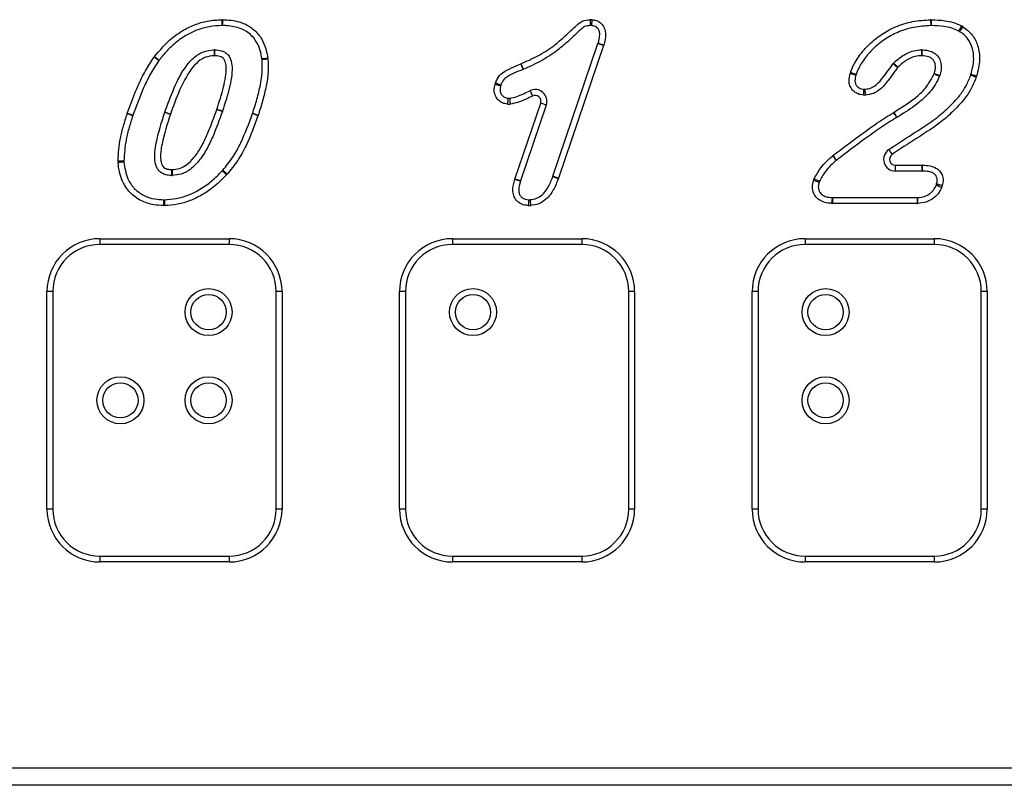
# Model space of a CAD drawing. Units: millimetres. Extents: x 76 to 4022, y 77 to 4617.
# Drawn here: x 1754 to 1922, y 3874 to 4004 of the extents above; entities that cross this region are included whole.
import ezdxf

# ---------------------------------------------------------------- set-up
doc = ezdxf.new("R2010")
doc.units = ezdxf.units.MM
doc.header["$LTSCALE"] = 20

msp = doc.modelspace()

# ---------------------------------------------------------------- linework, layer by layer
at = {"color": 7, "linetype": 'Continuous', "lineweight": 25}
for p, q in [((1844.83, 3977.4), (1852.5, 3999.97)), ((1853.45, 3999.65), (1845.78, 3977.08)), ((1838.36, 3976.93), (1842.75, 3989.82)), ((1843.69, 3989.5), (1839.31, 3976.61)), ((1903.1, 3979.28), (1907.69, 3979.28)), ((1903.1, 3978.28), (1903.1, 3979.28)), ((1907.69, 3978.28), (1903.1, 3978.28)), ((1907.69, 3978.28), (1907.69, 3979.28)), ((1892.41, 3973.78), (1906.8, 3973.78)), ((1892.41, 3973.78), (1892.41, 3972.78)), ((1906.8, 3972.78), (1892.41, 3972.78)), ((1906.8, 3973.78), (1906.8, 3972.78)), ((1767.73, 3966.78), (1789.73, 3966.78)), ((1767.73, 3966.78), (1767.73, 3965.78)), ((1789.73, 3966.78), (1789.73, 3965.78)), ((1827.73, 3966.78), (1849.73, 3966.78)), ((1827.73, 3966.78), (1827.73, 3965.78)), ((1849.73, 3966.78), (1849.73, 3965.78)), ((1887.73, 3966.78), (1909.73, 3966.78)), ((1887.73, 3966.78), (1887.73, 3965.78)), ((1909.73, 3966.78), (1909.73, 3965.78)), ((1789.73, 3965.78), (1767.73, 3965.78)), ((1849.73, 3965.78), (1827.73, 3965.78)), ((1909.73, 3965.78), (1887.73, 3965.78)), ((1758.73, 3920.78), (1758.73, 3957.78)), ((1759.73, 3957.78), (1758.73, 3957.78)), ((1759.73, 3957.78), (1759.73, 3920.78)), ((1798.73, 3957.78), (1797.73, 3957.78)), ((1797.73, 3920.78), (1797.73, 3957.78)), ((1798.73, 3957.78), (1798.73, 3920.78)), ((1818.73, 3920.78), (1818.73, 3957.78)), ((1819.73, 3957.78), (1818.73, 3957.78)), ((1819.73, 3957.78), (1819.73, 3920.78)), ((1858.73, 3957.78), (1857.73, 3957.78)), ((1857.73, 3920.78), (1857.73, 3957.78)), ((1858.73, 3957.78), (1858.73, 3920.78)), ((1878.73, 3920.78), (1878.73, 3957.78)), ((1879.73, 3957.78), (1878.73, 3957.78)), ((1879.73, 3957.78), (1879.73, 3920.78)), ((1918.73, 3957.78), (1917.73, 3957.78)), ((1917.73, 3920.78), (1917.73, 3957.78)), ((1918.73, 3957.78), (1918.73, 3920.78)), ((1759.73, 3920.78), (1758.73, 3920.78)), ((1798.73, 3920.78), (1797.73, 3920.78)), ((1819.73, 3920.78), (1818.73, 3920.78)), ((1858.73, 3920.78), (1857.73, 3920.78)), ((1879.73, 3920.78), (1878.73, 3920.78)), ((1918.73, 3920.78), (1917.73, 3920.78)), ((1767.73, 3912.78), (1767.73, 3911.78)), ((1767.73, 3912.78), (1789.73, 3912.78)), ((1789.73, 3912.78), (1789.73, 3911.78)), ((1827.73, 3912.78), (1827.73, 3911.78)), ((1827.73, 3912.78), (1849.73, 3912.78)), ((1849.73, 3912.78), (1849.73, 3911.78)), ((1887.73, 3912.78), (1909.73, 3912.78)), ((1887.73, 3912.78), (1887.73, 3911.78)), ((1909.73, 3912.78), (1909.73, 3911.78)), ((1789.73, 3911.78), (1767.73, 3911.78)), ((1849.73, 3911.78), (1827.73, 3911.78)), ((1909.73, 3911.78), (1887.73, 3911.78)), ((1673.73, 3876.78), (2423.73, 3876.78)), ((2423.73, 3873.82), (1673.73, 3873.82)), ((2423.73, 3873.78), (1673.73, 3873.78))]:
    msp.add_line(p, q, dxfattribs=at)
at = {"color": 7, "linetype": 'Continuous', "lineweight": 25, "flags": 128}
for points in [[(1788.47, 4004.03), (1788.48, 4003.84), (1788.48, 4003.65), (1788.48, 4003.48), (1788.49, 4003.32), (1788.49, 4003.2), (1788.49, 4003.11), (1788.49, 4003.05), (1788.49, 4003.03)], [(1788.59, 4004.03), (1788.59, 4003.84), (1788.58, 4003.65), (1788.58, 4003.48), (1788.58, 4003.32), (1788.57, 4003.2), (1788.57, 4003.11), (1788.57, 4003.05), (1788.57, 4003.03)], [(1851.16, 4004.03), (1851.17, 4003.83), (1851.17, 4003.65), (1851.18, 4003.47), (1851.18, 4003.32), (1851.19, 4003.2), (1851.19, 4003.11), (1851.19, 4003.05), (1851.19, 4003.03)], [(1851.46, 4004.02), (1851.45, 4003.83), (1851.43, 4003.64), (1851.42, 4003.47), (1851.41, 4003.32), (1851.4, 4003.19), (1851.4, 4003.1), (1851.39, 4003.05), (1851.39, 4003.03)], [(1909.1, 4004.03), (1909.1, 4003.84), (1909.1, 4003.65), (1909.11, 4003.48), (1909.11, 4003.32), (1909.11, 4003.2), (1909.12, 4003.11), (1909.12, 4003.05), (1909.12, 4003.03)], [(1909.21, 4004.03), (1909.21, 4003.84), (1909.21, 4003.65), (1909.2, 4003.48), (1909.2, 4003.32), (1909.2, 4003.2), (1909.2, 4003.11), (1909.2, 4003.05), (1909.2, 4003.03)], [(1914.34, 4002.99), (1914.25, 4002.81), (1914.17, 4002.65), (1914.09, 4002.49), (1914.02, 4002.36), (1913.96, 4002.25), (1913.92, 4002.17), (1913.9, 4002.12), (1913.89, 4002.1)], [(1914.56, 4002.86), (1914.46, 4002.7), (1914.36, 4002.54), (1914.27, 4002.39), (1914.19, 4002.26), (1914.12, 4002.16), (1914.07, 4002.08), (1914.04, 4002.03), (1914.03, 4002.02)], [(1853.45, 3999.65), (1853.26, 3999.71), (1853.09, 3999.77), (1852.92, 3999.83), (1852.78, 3999.88), (1852.66, 3999.92), (1852.57, 3999.95), (1852.52, 3999.97), (1852.5, 3999.97)], [(1853.47, 3999.71), (1853.28, 3999.77), (1853.1, 3999.82), (1852.94, 3999.88), (1852.79, 3999.92), (1852.68, 3999.96), (1852.59, 3999.99), (1852.53, 4000.01), (1852.52, 4000.01)], [(1787.15, 3998.91), (1787.16, 3998.89), (1787.16, 3998.83), (1787.16, 3998.74), (1787.16, 3998.61), (1787.17, 3998.46), (1787.18, 3998.29), (1787.18, 3998.1), (1787.19, 3997.91)], [(1787.27, 3998.91), (1787.27, 3998.89), (1787.27, 3998.83), (1787.27, 3998.74), (1787.26, 3998.61), (1787.26, 3998.46), (1787.26, 3998.29), (1787.25, 3998.1), (1787.25, 3997.91)], [(1907.6, 3997.91), (1907.6, 3998.1), (1907.59, 3998.29), (1907.59, 3998.46), (1907.58, 3998.61), (1907.58, 3998.74), (1907.57, 3998.83), (1907.57, 3998.89), (1907.57, 3998.91)], [(1907.67, 3997.91), (1907.67, 3998.1), (1907.68, 3998.29), (1907.68, 3998.46), (1907.69, 3998.61), (1907.69, 3998.74), (1907.69, 3998.83), (1907.7, 3998.89), (1907.7, 3998.91)], [(1777.76, 3997.07), (1777.75, 3997.08), (1777.7, 3997.12), (1777.63, 3997.17), (1777.52, 3997.24), (1777.4, 3997.33), (1777.26, 3997.43), (1777.11, 3997.53), (1776.95, 3997.65)], [(1777.02, 3997.75), (1777.18, 3997.64), (1777.33, 3997.52), (1777.47, 3997.42), (1777.59, 3997.32), (1777.68, 3997.25), (1777.76, 3997.19), (1777.8, 3997.16), (1777.82, 3997.14)], [(1796.32, 3997.48), (1796.12, 3997.45), (1795.94, 3997.42), (1795.77, 3997.4), (1795.62, 3997.38), (1795.49, 3997.36), (1795.4, 3997.35), (1795.34, 3997.34), (1795.33, 3997.33)], [(1796.33, 3997.33), (1796.14, 3997.31), (1795.95, 3997.29), (1795.78, 3997.28), (1795.63, 3997.26), (1795.51, 3997.25), (1795.41, 3997.24), (1795.36, 3997.24), (1795.34, 3997.24)], [(1839.36, 3996.51), (1839.44, 3996.33), (1839.51, 3996.15), (1839.58, 3995.99), (1839.64, 3995.85), (1839.68, 3995.74), (1839.72, 3995.65), (1839.74, 3995.6), (1839.75, 3995.58)], [(1839.37, 3996.51), (1839.45, 3996.33), (1839.52, 3996.16), (1839.59, 3996), (1839.64, 3995.86), (1839.69, 3995.74), (1839.73, 3995.66), (1839.75, 3995.61), (1839.76, 3995.59)], [(1903.48, 3995.9), (1903.33, 3996.03), (1903.19, 3996.15), (1903.06, 3996.27), (1902.95, 3996.37), (1902.86, 3996.45), (1902.79, 3996.51), (1902.74, 3996.55), (1902.73, 3996.56)], [(1903.53, 3995.95), (1903.39, 3996.09), (1903.26, 3996.23), (1903.14, 3996.35), (1903.03, 3996.46), (1902.95, 3996.55), (1902.88, 3996.61), (1902.84, 3996.65), (1902.83, 3996.67)], [(1895.43, 3994.91), (1895.62, 3994.85), (1895.8, 3994.8), (1895.96, 3994.75), (1896.11, 3994.71), (1896.23, 3994.67), (1896.32, 3994.64), (1896.37, 3994.63), (1896.39, 3994.62)], [(1895.49, 3995.09), (1895.67, 3995.02), (1895.85, 3994.95), (1896.01, 3994.89), (1896.15, 3994.84), (1896.27, 3994.8), (1896.36, 3994.77), (1896.41, 3994.75), (1896.43, 3994.74)], [(1909.69, 3994.81), (1909.87, 3994.74), (1910.05, 3994.68), (1910.21, 3994.62), (1910.35, 3994.56), (1910.47, 3994.52), (1910.56, 3994.49), (1910.61, 3994.47), (1910.63, 3994.46)], [(1909.71, 3994.85), (1909.89, 3994.8), (1910.07, 3994.74), (1910.24, 3994.69), (1910.38, 3994.64), (1910.5, 3994.6), (1910.59, 3994.58), (1910.64, 3994.56), (1910.66, 3994.55)], [(1915.93, 3994.62), (1915.95, 3994.61), (1916.01, 3994.59), (1916.09, 3994.56), (1916.21, 3994.52), (1916.35, 3994.46), (1916.51, 3994.4), (1916.69, 3994.34), (1916.87, 3994.27)], [(1916.92, 3994.42), (1916.74, 3994.48), (1916.56, 3994.54), (1916.39, 3994.59), (1916.25, 3994.64), (1916.13, 3994.67), (1916.04, 3994.7), (1915.99, 3994.72), (1915.97, 3994.72)], [(1834.98, 3993.07), (1835.16, 3993.02), (1835.34, 3992.96), (1835.51, 3992.92), (1835.65, 3992.87), (1835.77, 3992.84), (1835.86, 3992.81), (1835.92, 3992.79), (1835.93, 3992.79)], [(1835.05, 3993.28), (1835.23, 3993.21), (1835.4, 3993.15), (1835.57, 3993.09), (1835.71, 3993.03), (1835.82, 3992.99), (1835.91, 3992.96), (1835.96, 3992.94), (1835.98, 3992.93)], [(1840.92, 3991.94), (1840.93, 3991.92), (1840.95, 3991.87), (1840.99, 3991.79), (1841.05, 3991.68), (1841.11, 3991.54), (1841.19, 3991.39), (1841.27, 3991.22), (1841.36, 3991.04)], [(1897.7, 3991.22), (1897.71, 3991.42), (1897.72, 3991.6), (1897.73, 3991.78), (1897.74, 3991.93), (1897.74, 3992.05), (1897.75, 3992.15), (1897.75, 3992.2), (1897.75, 3992.22)], [(1898.02, 3991.22), (1898.01, 3991.42), (1898, 3991.61), (1897.99, 3991.78), (1897.98, 3991.93), (1897.97, 3992.05), (1897.97, 3992.15), (1897.96, 3992.2), (1897.96, 3992.22)], [(1837.16, 3990.67), (1837.16, 3990.65), (1837.16, 3990.59), (1837.15, 3990.5), (1837.14, 3990.38), (1837.13, 3990.22), (1837.11, 3990.05), (1837.1, 3989.87), (1837.08, 3989.67)], [(1837.47, 3990.67), (1837.47, 3990.65), (1837.48, 3990.59), (1837.49, 3990.5), (1837.5, 3990.38), (1837.51, 3990.22), (1837.52, 3990.05), (1837.53, 3989.87), (1837.55, 3989.67)], [(1843.69, 3989.5), (1843.67, 3989.51), (1843.62, 3989.53), (1843.53, 3989.56), (1843.42, 3989.6), (1843.27, 3989.65), (1843.11, 3989.7), (1842.93, 3989.76), (1842.75, 3989.82)], [(1773.34, 3987.71), (1773.32, 3987.72), (1773.27, 3987.74), (1773.18, 3987.76), (1773.06, 3987.8), (1772.92, 3987.85), (1772.75, 3987.9), (1772.57, 3987.96), (1772.39, 3988.02)], [(1773.35, 3987.74), (1773.33, 3987.75), (1773.28, 3987.77), (1773.19, 3987.8), (1773.07, 3987.84), (1772.93, 3987.89), (1772.77, 3987.95), (1772.59, 3988.01), (1772.4, 3988.07)], [(1779.73, 3987.97), (1779.55, 3988.03), (1779.37, 3988.09), (1779.2, 3988.14), (1779.06, 3988.19), (1778.94, 3988.23), (1778.85, 3988.26), (1778.8, 3988.28), (1778.78, 3988.29)], [(1778.79, 3988.31), (1778.81, 3988.3), (1778.86, 3988.28), (1778.95, 3988.25), (1779.07, 3988.21), (1779.21, 3988.16), (1779.37, 3988.1), (1779.55, 3988.04), (1779.73, 3987.98)], [(1788.59, 3988.47), (1788.58, 3988.48), (1788.52, 3988.49), (1788.43, 3988.52), (1788.32, 3988.56), (1788.17, 3988.61), (1788.01, 3988.66), (1787.83, 3988.72), (1787.64, 3988.78)], [(1787.64, 3988.77), (1787.82, 3988.7), (1788, 3988.64), (1788.16, 3988.59), (1788.31, 3988.54), (1788.42, 3988.5), (1788.51, 3988.47), (1788.57, 3988.45), (1788.58, 3988.44)], [(1794.64, 3987.72), (1794.46, 3987.78), (1794.28, 3987.84), (1794.12, 3987.9), (1793.98, 3987.95), (1793.86, 3987.99), (1793.77, 3988.02), (1793.72, 3988.04), (1793.7, 3988.05)], [(1794.66, 3987.76), (1794.47, 3987.82), (1794.3, 3987.88), (1794.13, 3987.94), (1793.99, 3987.99), (1793.87, 3988.02), (1793.78, 3988.05), (1793.73, 3988.07), (1793.71, 3988.08)], [(1903.32, 3987.39), (1903.31, 3987.41), (1903.28, 3987.46), (1903.23, 3987.54), (1903.17, 3987.65), (1903.1, 3987.78), (1903.01, 3987.93), (1902.92, 3988.09), (1902.82, 3988.26)], [(1902.83, 3988.27), (1902.93, 3988.1), (1903.03, 3987.94), (1903.11, 3987.79), (1903.19, 3987.66), (1903.25, 3987.55), (1903.3, 3987.47), (1903.33, 3987.42), (1903.34, 3987.41)], [(1901.98, 3981.94), (1901.99, 3981.92), (1902.02, 3981.88), (1902.07, 3981.8), (1902.14, 3981.7), (1902.23, 3981.57), (1902.32, 3981.43), (1902.43, 3981.27), (1902.54, 3981.11)], [(1771.82, 3979.98), (1771.8, 3979.98), (1771.74, 3979.98), (1771.65, 3979.98), (1771.53, 3979.98), (1771.38, 3979.98), (1771.2, 3979.98), (1771.01, 3979.98), (1770.82, 3979.98)], [(1771.83, 3979.81), (1771.81, 3979.81), (1771.75, 3979.81), (1771.66, 3979.8), (1771.53, 3979.79), (1771.38, 3979.78), (1771.21, 3979.76), (1771.02, 3979.75), (1770.83, 3979.73)], [(1893.06, 3980.11), (1893.05, 3980.12), (1893.02, 3980.16), (1892.96, 3980.24), (1892.88, 3980.33), (1892.79, 3980.45), (1892.68, 3980.59), (1892.56, 3980.73), (1892.44, 3980.89)], [(1893.09, 3980.13), (1893.08, 3980.14), (1893.05, 3980.19), (1892.99, 3980.26), (1892.92, 3980.36), (1892.82, 3980.48), (1892.72, 3980.62), (1892.6, 3980.77), (1892.49, 3980.92)], [(1779.95, 3978.53), (1779.94, 3978.34), (1779.94, 3978.15), (1779.94, 3977.98), (1779.93, 3977.83), (1779.93, 3977.7), (1779.93, 3977.61), (1779.93, 3977.55), (1779.93, 3977.53)], [(1780.01, 3978.53), (1780.02, 3978.34), (1780.03, 3978.15), (1780.04, 3977.98), (1780.04, 3977.83), (1780.05, 3977.7), (1780.05, 3977.61), (1780.06, 3977.55), (1780.06, 3977.54)], [(1788.57, 3978.33), (1788.59, 3978.32), (1788.63, 3978.28), (1788.69, 3978.21), (1788.78, 3978.13), (1788.89, 3978.02), (1789.02, 3977.9), (1789.15, 3977.77), (1789.29, 3977.64)], [(1789.41, 3977.77), (1789.26, 3977.89), (1789.12, 3978.02), (1788.99, 3978.13), (1788.87, 3978.23), (1788.78, 3978.31), (1788.71, 3978.37), (1788.66, 3978.4), (1788.65, 3978.42)], [(1907.73, 3978.28), (1907.73, 3978.3), (1907.73, 3978.36), (1907.73, 3978.45), (1907.73, 3978.58), (1907.73, 3978.73), (1907.74, 3978.9), (1907.74, 3979.09), (1907.74, 3979.28)], [(1839.29, 3976.56), (1839.28, 3976.56), (1839.22, 3976.58), (1839.13, 3976.61), (1839.01, 3976.65), (1838.87, 3976.69), (1838.7, 3976.74), (1838.53, 3976.8), (1838.34, 3976.85)], [(1839.31, 3976.61), (1839.29, 3976.61), (1839.24, 3976.63), (1839.15, 3976.66), (1839.03, 3976.7), (1838.89, 3976.75), (1838.73, 3976.81), (1838.55, 3976.87), (1838.36, 3976.93)], [(1844.82, 3977.36), (1844.84, 3977.36), (1844.89, 3977.34), (1844.98, 3977.3), (1845.1, 3977.26), (1845.24, 3977.21), (1845.4, 3977.15), (1845.58, 3977.09), (1845.76, 3977.02)], [(1845.78, 3977.08), (1845.6, 3977.14), (1845.42, 3977.2), (1845.25, 3977.26), (1845.11, 3977.31), (1844.99, 3977.35), (1844.91, 3977.37), (1844.85, 3977.39), (1844.83, 3977.4)], [(1890.11, 3976.38), (1890.09, 3976.39), (1890.04, 3976.41), (1889.95, 3976.43), (1889.83, 3976.47), (1889.69, 3976.51), (1889.52, 3976.56), (1889.34, 3976.61), (1889.15, 3976.67)], [(1890.17, 3976.55), (1890.15, 3976.55), (1890.1, 3976.57), (1890.01, 3976.61), (1889.9, 3976.65), (1889.76, 3976.71), (1889.59, 3976.77), (1889.42, 3976.84), (1889.24, 3976.91)], [(1910.13, 3976.12), (1910.15, 3976.12), (1910.2, 3976.1), (1910.29, 3976.08), (1910.41, 3976.04), (1910.56, 3976), (1910.73, 3975.96), (1910.91, 3975.91), (1911.09, 3975.86)], [(1910.06, 3975.91), (1910.08, 3975.91), (1910.13, 3975.89), (1910.22, 3975.85), (1910.33, 3975.81), (1910.47, 3975.75), (1910.63, 3975.68), (1910.81, 3975.61), (1910.99, 3975.54)], [(1778.59, 3973.41), (1778.59, 3973.39), (1778.59, 3973.33), (1778.58, 3973.24), (1778.58, 3973.12), (1778.58, 3972.97), (1778.57, 3972.79), (1778.57, 3972.6), (1778.56, 3972.41)], [(1778.71, 3973.41), (1778.72, 3973.39), (1778.72, 3973.33), (1778.72, 3973.24), (1778.73, 3973.12), (1778.73, 3972.97), (1778.74, 3972.79), (1778.74, 3972.61), (1778.75, 3972.41)], [(1840.7, 3973.41), (1840.7, 3973.4), (1840.7, 3973.34), (1840.69, 3973.25), (1840.69, 3973.12), (1840.68, 3972.97), (1840.67, 3972.8), (1840.66, 3972.61), (1840.64, 3972.42)], [(1840.95, 3973.42), (1840.96, 3973.4), (1840.96, 3973.34), (1840.97, 3973.25), (1840.97, 3973.12), (1840.98, 3972.97), (1841, 3972.8), (1841.01, 3972.61), (1841.02, 3972.42)], [(1892.33, 3973.78), (1892.33, 3973.77), (1892.32, 3973.71), (1892.32, 3973.62), (1892.32, 3973.49), (1892.31, 3973.34), (1892.3, 3973.17), (1892.29, 3972.98), (1892.29, 3972.79)], [(1906.87, 3973.78), (1906.87, 3973.76), (1906.87, 3973.71), (1906.87, 3973.62), (1906.88, 3973.49), (1906.88, 3973.34), (1906.89, 3973.17), (1906.89, 3972.98), (1906.9, 3972.78)]]:
    msp.add_lwpolyline(points, dxfattribs=at)
at = {"color": 7, "linetype": 'Continuous', "lineweight": 25}
for centre, radius in [((1786.23, 3954.28), 4), ((1831.23, 3954.28), 4), ((1891.23, 3954.28), 4), ((1786.23, 3954.28), 3), ((1831.23, 3954.28), 3), ((1891.23, 3954.28), 3), ((1771.23, 3939.28), 4), ((1786.23, 3939.28), 4), ((1891.23, 3939.28), 4), ((1771.23, 3939.28), 3), ((1786.23, 3939.28), 3), ((1891.23, 3939.28), 3)]:
    msp.add_circle(centre, radius, dxfattribs=at)
for centre, radius, start, end in [((1788.53, 4001.03), 3, 88.7137, 90.9829), ((1788.53, 4001.03), 2, 88.7137, 90.9829), ((1851.26, 4001.03), 3, 86.1327, 91.8944), ((1851.26, 4001.03), 2, 86.1327, 91.8944), ((1909.16, 4001.03), 3, 88.9814, 91.2392), ((1909.16, 4001.03), 2, 88.9814, 91.2392), ((1912.97, 4000.32), 3, 58.0376, 62.8598), ((1912.97, 4000.32), 2, 58.0376, 62.8598), ((1850.61, 4000.62), 2, 341.2361, 342.4117), ((1850.61, 4000.62), 3, 341.2361, 342.4117), ((1787.22, 3996.91), 2, 88.711, 92.0179), ((1787.22, 3996.91), 1, 88.711, 92.0179), ((1907.64, 3996.91), 2, 88.2462, 91.8574), ((1907.64, 3996.91), 1, 88.2462, 91.8574), ((1779.4, 3995.93), 3, 142.433, 144.9892), ((1779.4, 3995.93), 2, 142.433, 144.9892), ((1793.35, 3997.04), 2, 5.4641, 8.3235), ((1793.35, 3997.04), 3, 5.4641, 8.3235), ((1838.98, 3997.43), 1, 292.5026, 292.846), ((1904.23, 3995.24), 2, 134.5989, 138.6966), ((1838.98, 3997.43), 2, 292.5026, 292.846), ((1898.31, 3994.05), 3, 159.8251, 163.4198), ((1898.31, 3994.05), 2, 159.8251, 163.4198), ((1904.23, 3995.24), 1, 134.5989, 138.6966), ((1908.75, 3995.16), 1, 339.7088, 342.4942), ((1908.75, 3995.16), 2, 339.7088, 342.4942), ((1914.06, 3995.32), 2, 339.3799, 342.5507), ((1914.06, 3995.32), 3, 339.3799, 342.5507), ((1837.85, 3992.22), 3, 159.2473, 163.4731), ((1837.85, 3992.22), 2, 159.2473, 163.4731), ((1841.8, 3990.15), 2, 341.2267, 116.1078), ((1841.8, 3990.15), 1, 341.2267, 116.1078), ((1897.86, 3994.22), 3, 267.0573, 273.0541), ((1897.86, 3994.22), 2, 267.0573, 273.0541), ((1837.32, 3992.66), 3, 265.5063, 274.4114), ((1837.32, 3992.66), 2, 265.5063, 274.4114), ((1775.24, 3987.09), 3, 160.8211, 161.7943), ((1775.24, 3987.09), 2, 160.8211, 161.7943), ((1780.68, 3987.65), 2, 160.708, 161.3633), ((1780.68, 3987.65), 1, 160.708, 161.3633), ((1786.7, 3989.1), 1, 340.8106, 341.6859), ((1786.7, 3989.1), 2, 340.8106, 341.6859), ((1791.81, 3988.71), 2, 340.7127, 341.6616), ((1791.81, 3988.71), 3, 340.7127, 341.6616), ((1902.32, 3989.13), 1, 299.7227, 300.4507), ((1902.32, 3989.13), 2, 299.7227, 300.4507), ((1903.1, 3980.28), 2, 124.0803, 270), ((1903.1, 3980.28), 1, 124.0803, 270), ((1773.82, 3979.97), 3, 179.7527, 184.4523), ((1773.82, 3979.97), 2, 179.7527, 184.4523), ((1894.31, 3978.54), 3, 127.4777, 128.5375), ((1894.31, 3978.54), 2, 127.4777, 128.5375), ((1779.97, 3979.53), 1, 268.9066, 272.5918), ((1787.13, 3979.71), 2, 316.2787, 319.6281), ((1787.13, 3979.71), 3, 316.2787, 319.6281), ((1907.69, 3976.28), 3, 89.0475, 90), ((1907.69, 3976.28), 2, 89.0475, 90), ((1779.97, 3979.53), 2, 268.9066, 272.5918), ((1841.2, 3975.97), 3, 161.2267, 162.7455), ((1841.2, 3975.97), 2, 161.2267, 162.7455), ((1842.94, 3978.04), 2, 340.0912, 341.2361), ((1842.94, 3978.04), 3, 340.0912, 341.2361), ((1892.03, 3975.81), 3, 158.5087, 163.3923), ((1892.03, 3975.81), 2, 158.5087, 163.3923), ((1908.2, 3976.66), 2, 338.119, 344.4362), ((1908.2, 3976.66), 3, 338.119, 344.4362), ((1778.64, 3975.41), 2, 268.4967, 272.137), ((1840.82, 3975.41), 2, 266.5675, 273.7667), ((1892.41, 3975.78), 3, 267.576, 270), ((1892.41, 3975.78), 2, 267.576, 270), ((1906.8, 3975.78), 2, 270, 271.9494), ((1906.8, 3975.78), 3, 270, 271.9494), ((1778.64, 3975.41), 3, 268.4967, 272.137), ((1840.82, 3975.41), 3, 266.5675, 273.7667), ((1767.73, 3957.78), 9, 90, 180), ((1789.73, 3957.78), 9, 0, 90), ((1827.73, 3957.78), 9, 90, 180), ((1849.73, 3957.78), 9, 0, 90), ((1887.73, 3957.78), 9, 90, 180), ((1909.73, 3957.78), 9, 0, 90), ((1767.73, 3957.78), 8, 90, 180), ((1789.73, 3957.78), 8, 0, 90), ((1827.73, 3957.78), 8, 90, 180), ((1849.73, 3957.78), 8, 0, 90), ((1887.73, 3957.78), 8, 90, 180), ((1909.73, 3957.78), 8, 0, 90), ((1767.73, 3920.78), 9, 180, 270), ((1767.73, 3920.78), 8, 180, 270), ((1789.73, 3920.78), 9, 270, 0), ((1789.73, 3920.78), 8, 270, 0), ((1827.73, 3920.78), 9, 180, 270), ((1827.73, 3920.78), 8, 180, 270), ((1849.73, 3920.78), 9, 270, 0), ((1849.73, 3920.78), 8, 270, 0), ((1887.73, 3920.78), 9, 180, 270), ((1887.73, 3920.78), 8, 180, 270), ((1909.73, 3920.78), 9, 270, 0), ((1909.73, 3920.78), 8, 270, 0)]:
    msp.add_arc(centre, radius, start, end, dxfattribs=at)
for points, knots in [([(1777.02, 3997.75), (1777.96, 3998.86), (1779.37, 4000.53), (1781.78, 4002.21), (1783.83, 4003.22), (1786.08, 4003.9), (1787.67, 4003.99), (1788.47, 4004.03)], [0, 0, 0, 0, 0.318388, 0.4818586, 0.6492736, 0.8215217, 1, 1, 1, 1]), ([(1788.49, 4003.03), (1787.77, 4003), (1786.3, 4002.92), (1784.23, 4002.3), (1782.3, 4001.36), (1780.6, 4000.16), (1779.09, 3998.74), (1778.24, 3997.67), (1777.82, 3997.14)], [0, 0, 0, 0, 0.170794, 0.34717, 0.50991, 0.676799, 0.839425, 1, 1, 1, 1]), ([(1795.33, 3997.33), (1795.24, 3997.82), (1795.08, 3998.82), (1794.44, 4000.3), (1793.36, 4001.65), (1791.57, 4002.68), (1789.89, 4003), (1788.81, 4003.03), (1788.57, 4003.03)], [0, 0, 0, 0, 0.151452, 0.307977, 0.487692, 0.668939, 0.926475, 1, 1, 1, 1]), ([(1788.59, 4004.03), (1788.84, 4004.03), (1790.05, 4004), (1791.95, 4003.63), (1794.02, 4002.42), (1795.29, 4000.86), (1796.01, 3999.16), (1796.21, 3998.04), (1796.32, 3997.48)], [0, 0, 0, 0, 0.0674449, 0.3219449, 0.5092785, 0.6965983, 0.847947, 1, 1, 1, 1]), ([(1839.37, 3996.51), (1840.35, 3996.95), (1842.3, 3997.82), (1844.85, 3999.42), (1846.95, 4001.28), (1848.47, 4002.74), (1849.81, 4003.91), (1850.69, 4003.99), (1851.16, 4004.03)], [0, 0, 0, 0, 0.226381, 0.452282, 0.634789, 0.817584, 0.903477, 1, 1, 1, 1]), ([(1851.19, 4003.03), (1850.85, 4003.01), (1850.2, 4002.96), (1849.06, 4001.9), (1847.61, 4000.49), (1845.43, 3998.63), (1842.83, 3996.92), (1840.79, 3996.03), (1839.76, 3995.59)], [0, 0, 0, 0, 0.0713495, 0.1371952, 0.3274849, 0.5177798, 0.7565246, 1, 1, 1, 1]), ([(1852.52, 4000.01), (1852.66, 4000.52), (1852.87, 4001.22), (1852.73, 4002.11), (1852.48, 4002.58), (1852.11, 4002.88), (1851.73, 4003), (1851.49, 4003.02), (1851.39, 4003.03)], [0, 0, 0, 0, 0.405002, 0.558732, 0.696637, 0.812642, 0.920972, 1, 1, 1, 1]), ([(1851.46, 4004.02), (1851.6, 4004.01), (1851.97, 4003.98), (1852.61, 4003.77), (1853.26, 4003.25), (1853.68, 4002.47), (1853.89, 4001.24), (1853.64, 4000.33), (1853.47, 3999.71)], [0, 0, 0, 0, 0.072929, 0.2011138, 0.3484524, 0.506531, 0.6637868, 1, 1, 1, 1]), ([(1895.49, 3995.09), (1895.58, 3995.31), (1895.95, 3996.32), (1896.95, 3997.96), (1898.63, 3999.9), (1900.69, 4001.57), (1903.18, 4002.93), (1906.02, 4003.82), (1908.07, 4003.96), (1909.1, 4004.03)], [0, 0, 0, 0, 0.042291, 0.186266, 0.33066, 0.487167, 0.643693, 0.821652, 1, 1, 1, 1]), ([(1909.12, 4003.03), (1908.16, 4002.97), (1906.23, 4002.84), (1903.57, 4002.01), (1901.25, 4000.74), (1899.34, 3999.18), (1897.77, 3997.39), (1896.86, 3995.88), (1896.51, 3994.95), (1896.43, 3994.74)], [0, 0, 0, 0, 0.179617, 0.358815, 0.515574, 0.672312, 0.815546, 0.958329, 1, 1, 1, 1]), ([(1913.89, 4002.1), (1913.49, 4002.28), (1912.69, 4002.64), (1911.1, 4002.97), (1909.92, 4003.01), (1909.2, 4003.03)], [0, 0, 0, 0, 0.268892, 0.54789, 1, 1, 1, 1]), ([(1909.21, 4004.03), (1909.99, 4004), (1911.25, 4003.96), (1912.99, 4003.59), (1913.89, 4003.19), (1914.34, 4002.99)], [0, 0, 0, 0, 0.437975, 0.718723, 1, 1, 1, 1]), ([(1914.56, 4002.86), (1915.15, 4002.42), (1916.28, 4001.57), (1917.25, 3999.53), (1917.59, 3997.09), (1917.16, 3995.37), (1916.92, 3994.42)], [0, 0, 0, 0, 0.2303902, 0.4424467, 0.6951448, 1, 1, 1, 1]), ([(1915.97, 3994.72), (1916.18, 3995.57), (1916.57, 3997.09), (1916.29, 3999.23), (1915.53, 4000.74), (1914.71, 4001.59), (1914.2, 4001.91), (1914.03, 4002.02)], [0, 0, 0, 0, 0.317537, 0.571977, 0.777152, 0.928613, 1, 1, 1, 1]), ([(1778.79, 3988.31), (1779.3, 3989.7), (1780.29, 3992.43), (1781.93, 3995.65), (1783.71, 3997.67), (1785.33, 3998.71), (1786.54, 3998.84), (1787.15, 3998.91)], [0, 0, 0, 0, 0.310408, 0.608872, 0.748882, 0.871599, 1, 1, 1, 1]), ([(1787.19, 3997.91), (1786.68, 3997.85), (1785.7, 3997.75), (1784.34, 3996.88), (1782.75, 3995.04), (1781.19, 3991.98), (1780.23, 3989.34), (1779.73, 3987.98)], [0, 0, 0, 0, 0.114848, 0.223835, 0.35801, 0.667562, 1, 1, 1, 1]), ([(1787.64, 3988.78), (1788.05, 3990.05), (1788.63, 3991.85), (1789.14, 3994.25), (1789.28, 3995.72), (1789.14, 3996.79), (1788.86, 3997.36), (1788.54, 3997.65), (1788.01, 3997.87), (1787.55, 3997.89), (1787.25, 3997.91)], [0, 0, 0, 0, 0.3759551, 0.5365283, 0.6964054, 0.7927363, 0.8392386, 0.8727064, 0.9138746, 1, 1, 1, 1]), ([(1787.27, 3998.91), (1787.67, 3998.88), (1788.3, 3998.85), (1789.1, 3998.49), (1789.66, 3998), (1790.1, 3997.14), (1790.29, 3995.82), (1790.14, 3994.15), (1789.61, 3991.63), (1789.01, 3989.76), (1788.59, 3988.47)], [0, 0, 0, 0, 0.0950099, 0.15177, 0.2076198, 0.2721892, 0.3795477, 0.5249441, 0.6736027, 1, 1, 1, 1]), ([(1902.83, 3996.67), (1903.25, 3997.05), (1904.25, 3997.95), (1905.91, 3998.78), (1907.13, 3998.87), (1907.57, 3998.91)], [0, 0, 0, 0, 0.318558, 0.752603, 1, 1, 1, 1]), ([(1907.6, 3997.91), (1907.23, 3997.88), (1906.2, 3997.8), (1904.77, 3997.08), (1903.91, 3996.3), (1903.53, 3995.95)], [0, 0, 0, 0, 0.240765, 0.669152, 1, 1, 1, 1]), ([(1909.71, 3994.85), (1909.78, 3995.1), (1909.93, 3995.6), (1909.93, 3996.34), (1909.72, 3996.99), (1909.32, 3997.44), (1908.64, 3997.83), (1908.06, 3997.88), (1907.67, 3997.91)], [0, 0, 0, 0, 0.169606, 0.349907, 0.486714, 0.614808, 0.742171, 1, 1, 1, 1]), ([(1907.7, 3998.91), (1908.2, 3998.86), (1909, 3998.79), (1909.97, 3998.22), (1910.6, 3997.51), (1910.92, 3996.54), (1910.94, 3995.52), (1910.75, 3994.86), (1910.66, 3994.55)], [0, 0, 0, 0, 0.23785, 0.373845, 0.525517, 0.673838, 0.851257, 1, 1, 1, 1]), ([(1772.4, 3988.07), (1772.99, 3989.68), (1773.89, 3992.15), (1775.43, 3995.35), (1776.44, 3996.88), (1776.95, 3997.65)], [0, 0, 0, 0, 0.483605, 0.741753, 1, 1, 1, 1]), ([(1777.76, 3997.07), (1777.28, 3996.34), (1776.31, 3994.86), (1774.81, 3991.74), (1773.93, 3989.33), (1773.35, 3987.74)], [0, 0, 0, 0, 0.254476, 0.511749, 1, 1, 1, 1]), ([(1793.71, 3988.08), (1793.97, 3988.88), (1794.5, 3990.49), (1795.05, 3992.82), (1795.42, 3995.07), (1795.37, 3996.51), (1795.34, 3997.24)], [0, 0, 0, 0, 0.271714, 0.540804, 0.768221, 1, 1, 1, 1]), ([(1796.33, 3997.33), (1796.37, 3996.57), (1796.43, 3995.04), (1796.05, 3992.67), (1795.46, 3990.23), (1794.93, 3988.59), (1794.66, 3987.76)], [0, 0, 0, 0, 0.231938, 0.469466, 0.734792, 1, 1, 1, 1]), ([(1835.05, 3993.28), (1835.15, 3993.53), (1835.41, 3994.16), (1836.29, 3995.15), (1837.76, 3995.83), (1838.84, 3996.28), (1839.36, 3996.51)], [0, 0, 0, 0, 0.140722, 0.367733, 0.690745, 1, 1, 1, 1]), ([(1897.96, 3992.22), (1898.32, 3992.26), (1899.02, 3992.35), (1900.1, 3993.09), (1901.29, 3994.54), (1902.17, 3995.78), (1902.73, 3996.56)], [0, 0, 0, 0, 0.157379, 0.314599, 0.570275, 1, 1, 1, 1]), ([(1839.75, 3995.58), (1839.23, 3995.36), (1838.24, 3994.94), (1836.95, 3994.37), (1836.25, 3993.58), (1836.06, 3993.12), (1835.98, 3992.93)], [0, 0, 0, 0, 0.353978, 0.683213, 0.872756, 1, 1, 1, 1]), ([(1897.7, 3991.22), (1897.52, 3991.24), (1897.07, 3991.27), (1896.39, 3991.53), (1895.76, 3992.05), (1895.33, 3992.78), (1895.15, 3993.78), (1895.33, 3994.48), (1895.43, 3994.91)], [0, 0, 0, 0, 0.1075679, 0.2619963, 0.4177987, 0.5825231, 0.746607, 1, 1, 1, 1]), ([(1896.39, 3994.62), (1896.3, 3994.3), (1896.18, 3993.81), (1896.28, 3993.14), (1896.53, 3992.71), (1896.91, 3992.41), (1897.33, 3992.25), (1897.62, 3992.23), (1897.75, 3992.22)], [0, 0, 0, 0, 0.2967021, 0.4517855, 0.5988734, 0.7372855, 0.8808955, 1, 1, 1, 1]), ([(1903.48, 3995.9), (1902.94, 3995.14), (1902.03, 3993.86), (1900.73, 3992.3), (1899.4, 3991.4), (1898.48, 3991.28), (1898.02, 3991.22)], [0, 0, 0, 0, 0.37622, 0.63033, 0.81558, 1, 1, 1, 1]), ([(1901.98, 3981.94), (1903.31, 3982.82), (1905.97, 3984.59), (1909.5, 3986.75), (1912.15, 3989.03), (1913.91, 3990.88), (1915.2, 3992.77), (1915.69, 3994), (1915.93, 3994.62)], [0, 0, 0, 0, 0.249459, 0.498897, 0.645167, 0.793816, 0.895484, 1, 1, 1, 1]), ([(1902.83, 3988.27), (1904.07, 3989.04), (1906, 3990.23), (1908.41, 3992.41), (1909.24, 3993.97), (1909.69, 3994.81)], [0, 0, 0, 0, 0.453232, 0.706489, 1, 1, 1, 1]), ([(1910.63, 3994.46), (1910.42, 3993.98), (1909.98, 3993), (1908.78, 3991.46), (1906.88, 3989.66), (1904.9, 3988.32), (1903.6, 3987.56), (1903.34, 3987.41)], [0, 0, 0, 0, 0.1520314, 0.3096514, 0.5625381, 0.9126491, 1, 1, 1, 1]), ([(1837.08, 3989.67), (1836.81, 3989.72), (1836.24, 3989.81), (1835.53, 3990.33), (1835, 3991.09), (1834.76, 3992.07), (1834.9, 3992.74), (1834.98, 3993.07)], [0, 0, 0, 0, 0.181094, 0.367657, 0.558005, 0.779732, 1, 1, 1, 1]), ([(1835.93, 3992.79), (1835.88, 3992.56), (1835.78, 3992.13), (1835.93, 3991.51), (1836.25, 3991.05), (1836.64, 3990.77), (1836.97, 3990.68), (1837.13, 3990.67), (1837.16, 3990.67)], [0, 0, 0, 0, 0.241694, 0.46362, 0.651609, 0.825574, 0.966735, 1, 1, 1, 1]), ([(1916.87, 3994.27), (1916.61, 3993.61), (1916.08, 3992.29), (1914.72, 3990.29), (1912.86, 3988.32), (1910.14, 3985.98), (1906.55, 3983.77), (1903.87, 3982), (1902.54, 3981.11)], [0, 0, 0, 0, 0.106242, 0.215019, 0.363606, 0.514742, 0.75732, 1, 1, 1, 1]), ([(1837.47, 3990.67), (1837.88, 3990.75), (1838.7, 3990.92), (1839.83, 3991.42), (1840.57, 3991.77), (1840.92, 3991.94)], [0, 0, 0, 0, 0.334394, 0.680829, 1, 1, 1, 1]), ([(1841.36, 3991.04), (1840.99, 3990.87), (1840.21, 3990.49), (1838.96, 3989.94), (1838.02, 3989.76), (1837.55, 3989.67)], [0, 0, 0, 0, 0.29864, 0.646223, 1, 1, 1, 1]), ([(1770.82, 3979.98), (1770.9, 3981.29), (1771.03, 3983.31), (1771.73, 3985.97), (1772.17, 3987.34), (1772.39, 3988.02)], [0, 0, 0, 0, 0.475891, 0.737994, 1, 1, 1, 1]), ([(1779.93, 3977.53), (1779.6, 3977.55), (1779.02, 3977.59), (1778.25, 3977.9), (1777.71, 3978.36), (1777.28, 3979.11), (1776.94, 3980.7), (1777.38, 3983.91), (1778.23, 3986.57), (1778.78, 3988.29)], [0, 0, 0, 0, 0.0780214, 0.1369805, 0.1923244, 0.2436327, 0.3378243, 0.5721558, 1, 1, 1, 1]), ([(1779.73, 3987.97), (1779.19, 3986.29), (1778.39, 3983.77), (1777.96, 3980.8), (1778.22, 3979.5), (1778.48, 3979.02), (1778.8, 3978.76), (1779.29, 3978.57), (1779.7, 3978.55), (1779.95, 3978.53)], [0, 0, 0, 0, 0.489592, 0.737695, 0.819909, 0.854206, 0.888489, 0.930461, 1, 1, 1, 1]), ([(1780.01, 3978.53), (1780.44, 3978.57), (1781.33, 3978.64), (1782.64, 3979.38), (1783.91, 3980.67), (1785.06, 3982.45), (1786.37, 3985.19), (1787.13, 3987.34), (1787.64, 3988.77)], [0, 0, 0, 0, 0.094435, 0.195722, 0.326027, 0.494409, 0.663356, 1, 1, 1, 1]), ([(1788.58, 3988.44), (1788.07, 3986.99), (1787.28, 3984.78), (1785.92, 3981.93), (1784.67, 3980.01), (1783.23, 3978.55), (1781.66, 3977.67), (1780.57, 3977.58), (1780.06, 3977.54)], [0, 0, 0, 0, 0.314791, 0.477716, 0.643121, 0.780089, 0.894933, 1, 1, 1, 1]), ([(1788.65, 3978.42), (1789.24, 3979.14), (1790.42, 3980.59), (1792.16, 3983.82), (1793.09, 3986.37), (1793.7, 3988.05)], [0, 0, 0, 0, 0.255461, 0.511175, 1, 1, 1, 1]), ([(1794.64, 3987.72), (1794.02, 3986), (1793.06, 3983.38), (1791.26, 3980.04), (1790.03, 3978.52), (1789.41, 3977.77)], [0, 0, 0, 0, 0.482747, 0.741487, 1, 1, 1, 1]), ([(1892.49, 3980.92), (1894.09, 3982.14), (1896.58, 3984.03), (1900.02, 3986.49), (1901.88, 3987.67), (1902.82, 3988.26)], [0, 0, 0, 0, 0.476954, 0.738298, 1, 1, 1, 1]), ([(1773.34, 3987.71), (1773.12, 3987.04), (1772.7, 3985.71), (1772.02, 3983.15), (1771.9, 3981.22), (1771.82, 3979.98)], [0, 0, 0, 0, 0.266869, 0.530559, 1, 1, 1, 1]), ([(1903.32, 3987.39), (1902.4, 3986.82), (1900.57, 3985.65), (1897.16, 3983.22), (1894.69, 3981.34), (1893.09, 3980.13)], [0, 0, 0, 0, 0.257889, 0.520043, 1, 1, 1, 1]), ([(1778.56, 3972.41), (1778, 3972.44), (1776.68, 3972.5), (1774.66, 3973.16), (1772.78, 3974.56), (1771.6, 3976.33), (1771.02, 3978.11), (1770.89, 3979.19), (1770.83, 3979.73)], [0, 0, 0, 0, 0.1413043, 0.3345727, 0.5291914, 0.7238812, 0.861764, 1, 1, 1, 1]), ([(1771.83, 3979.81), (1771.97, 3978.84), (1772.2, 3977.2), (1773.52, 3975.26), (1775.13, 3974.06), (1776.9, 3973.48), (1778.08, 3973.43), (1778.59, 3973.41)], [0, 0, 0, 0, 0.281102, 0.470947, 0.660679, 0.852833, 1, 1, 1, 1]), ([(1889.24, 3976.91), (1889.61, 3977.56), (1890.21, 3978.64), (1891.35, 3979.93), (1892.08, 3980.57), (1892.44, 3980.89)], [0, 0, 0, 0, 0.4350335, 0.7174096, 1, 1, 1, 1]), ([(1893.06, 3980.11), (1892.73, 3979.82), (1892.06, 3979.23), (1891.04, 3978.06), (1890.49, 3977.11), (1890.17, 3976.55)], [0, 0, 0, 0, 0.286113, 0.580534, 1, 1, 1, 1]), ([(1778.71, 3973.41), (1779.38, 3973.45), (1780.74, 3973.53), (1783.39, 3974.34), (1785.93, 3975.79), (1787.71, 3977.43), (1788.42, 3978.17), (1788.57, 3978.33)], [0, 0, 0, 0, 0.176892, 0.358899, 0.729677, 0.940529, 1, 1, 1, 1]), ([(1910.13, 3976.12), (1910.18, 3976.33), (1910.28, 3976.71), (1910.17, 3977.25), (1909.9, 3977.66), (1909.44, 3978.02), (1908.69, 3978.25), (1908.07, 3978.27), (1907.73, 3978.28)], [0, 0, 0, 0, 0.161717, 0.296458, 0.410856, 0.530299, 0.735174, 1, 1, 1, 1]), ([(1907.74, 3979.28), (1908.15, 3979.27), (1908.93, 3979.23), (1909.94, 3978.9), (1910.66, 3978.34), (1911.12, 3977.64), (1911.3, 3976.75), (1911.16, 3976.15), (1911.09, 3975.86)], [0, 0, 0, 0, 0.213822, 0.407694, 0.543402, 0.680633, 0.84129, 1, 1, 1, 1]), ([(1789.29, 3977.64), (1788.54, 3976.88), (1787.26, 3975.59), (1785.1, 3974.17), (1783.1, 3973.21), (1780.96, 3972.55), (1779.5, 3972.46), (1778.75, 3972.41)], [0, 0, 0, 0, 0.2653801, 0.4493866, 0.6371123, 0.8156647, 1, 1, 1, 1]), ([(1840.64, 3972.42), (1840.42, 3972.44), (1839.93, 3972.48), (1839.2, 3972.76), (1838.54, 3973.32), (1838.11, 3974.1), (1837.92, 3975.34), (1838.17, 3976.24), (1838.34, 3976.85)], [0, 0, 0, 0, 0.110223, 0.248734, 0.385899, 0.535778, 0.684677, 1, 1, 1, 1]), ([(1839.29, 3976.56), (1839.15, 3976.05), (1838.95, 3975.35), (1839.07, 3974.45), (1839.33, 3973.97), (1839.73, 3973.63), (1840.2, 3973.45), (1840.54, 3973.43), (1840.7, 3973.41)], [0, 0, 0, 0, 0.374349, 0.515232, 0.641982, 0.758798, 0.88092, 1, 1, 1, 1]), ([(1840.95, 3973.42), (1841.33, 3973.46), (1842.07, 3973.56), (1843.18, 3974.32), (1844.15, 3975.61), (1844.59, 3976.75), (1844.82, 3977.36)], [0, 0, 0, 0, 0.189612, 0.378931, 0.66687, 1, 1, 1, 1]), ([(1845.76, 3977.02), (1845.5, 3976.35), (1845.01, 3975.06), (1843.85, 3973.56), (1842.47, 3972.61), (1841.5, 3972.48), (1841.02, 3972.42)], [0, 0, 0, 0, 0.303691, 0.589261, 0.795145, 1, 1, 1, 1]), ([(1892.29, 3972.79), (1892.07, 3972.8), (1891.47, 3972.82), (1890.58, 3973.05), (1889.74, 3973.65), (1889.16, 3974.49), (1888.91, 3975.57), (1889.07, 3976.31), (1889.15, 3976.67)], [0, 0, 0, 0, 0.110914, 0.301788, 0.457311, 0.623084, 0.812144, 1, 1, 1, 1]), ([(1890.11, 3976.38), (1890.05, 3976.13), (1889.94, 3975.63), (1890.09, 3974.9), (1890.47, 3974.36), (1891.03, 3973.97), (1891.68, 3973.81), (1892.14, 3973.79), (1892.33, 3973.78)], [0, 0, 0, 0, 0.191602, 0.370313, 0.521933, 0.663885, 0.860513, 1, 1, 1, 1]), ([(1906.87, 3973.78), (1907.27, 3973.81), (1908.04, 3973.87), (1909.03, 3974.43), (1909.72, 3975.14), (1909.96, 3975.68), (1910.06, 3975.91)], [0, 0, 0, 0, 0.291642, 0.562833, 0.815696, 1, 1, 1, 1]), ([(1910.99, 3975.54), (1910.86, 3975.25), (1910.54, 3974.55), (1909.65, 3973.63), (1908.38, 3972.91), (1907.39, 3972.83), (1906.9, 3972.78)], [0, 0, 0, 0, 0.183662, 0.436647, 0.719701, 1, 1, 1, 1])]:
    msp.add_open_spline(points, degree=3, knots=knots, dxfattribs=at)

doc.saveas('drawing.dxf')
